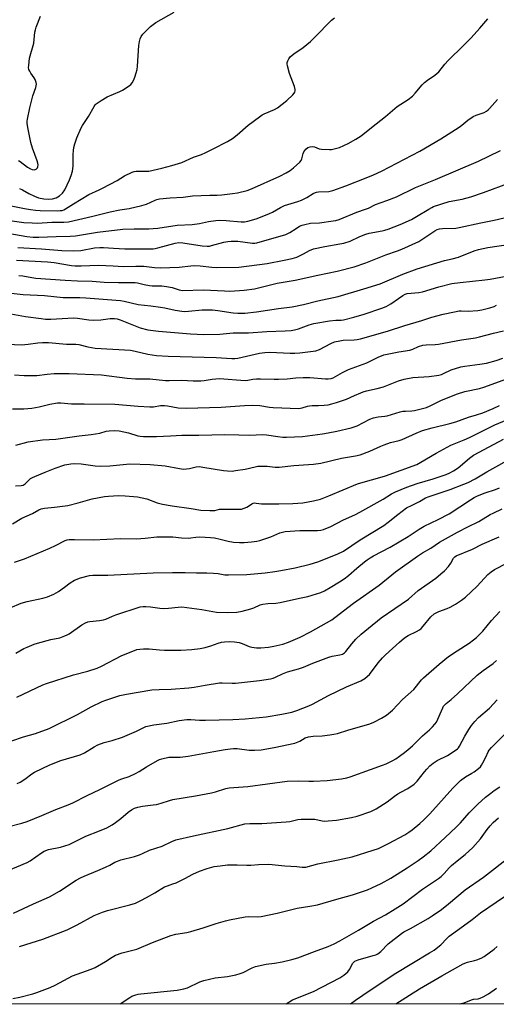
# Model space of a CAD drawing. Units: inches. Extents: x 1189771 to 1195772, y 557456 to 561458.
# Drawn here: x 1194177 to 1194380, y 557456 to 557875 of the extents above; entities that cross this region are included whole.
import ezdxf

# ---------------------------------------------------------------- set-up
doc = ezdxf.new("R2010")
doc.units = ezdxf.units.IN
doc.header["$MEASUREMENT"] = 0
doc.layers.add('NTRL-Trees', color=3, linetype='Continuous')
doc.layers.add('Undefined', color=1, linetype='Continuous')

msp = doc.modelspace()

# ---------------------------------------------------------------- linework, layer by layer
at = {"layer": 'NTRL-Trees'}
msp.add_polyline3d([(1195770.26, 557455.58, 0), (1193296.03, 557455.84, 0)], dxfattribs=at)
at = {"layer": 'Undefined'}
for points, elevation in [([(1194177.12, 557802.78), (1194178.35, 557802.19), (1194181.07, 557800.59), (1194183.46, 557799.41), (1194185.13, 557798.83), (1194187.47, 557798.35), (1194189.45, 557798.18), (1194191.14, 557798.35), (1194192.73, 557798.8), (1194194.14, 557799.6), (1194195.37, 557800.8), (1194196.4, 557802.21), (1194198.36, 557806.42), (1194199.09, 557808.28), (1194199.59, 557810.15), (1194199.92, 557812.3), (1194199.91, 557817.19), (1194200, 557818.96), (1194200.15, 557820.12), (1194200.6, 557821.81), (1194201.4, 557824.31), (1194203.27, 557828.6), (1194203.87, 557829.61), (1194206.42, 557833.4), (1194208.82, 557837.65), (1194209.33, 557838.33), (1194209.74, 557838.72), (1194211.88, 557840.23), (1194214.35, 557841.79), (1194219.72, 557844.03), (1194220.93, 557844.64), (1194223.79, 557846.49), (1194224.45, 557847.05), (1194224.98, 557847.68), (1194225.54, 557848.7), (1194226.1, 557850.08), (1194226.72, 557851.96), (1194227.08, 557853.32), (1194227.26, 557854.78), (1194227.91, 557863.61), (1194228.11, 557865.32), (1194228.36, 557866.41), (1194228.88, 557867.44), (1194229.56, 557868.38), (1194232.83, 557871.68), (1194233.89, 557872.57), (1194235.01, 557873.34), (1194242.88, 557877.77)], 386), ([(1194171.95, 557789.31), (1194178.97, 557788.29), (1194182.48, 557788.06), (1194184.78, 557788.02), (1194190.88, 557788.43), (1194195.86, 557788.42), (1194197.85, 557788.57), (1194208.3, 557790.96), (1194215.58, 557792.83), (1194219.75, 557793.68), (1194223.77, 557794.22), (1194229.18, 557795.48), (1194231.11, 557796.07), (1194234.74, 557797.84), (1194235.5, 557798.09), (1194236.58, 557798.32), (1194241.13, 557798.78), (1194246.77, 557799.1), (1194250.69, 557799.64), (1194257.99, 557799.92), (1194261.24, 557799.92), (1194263.1, 557800), (1194267.76, 557800.55), (1194269.76, 557800.86), (1194273.96, 557801.94), (1194275.73, 557802.54), (1194287.79, 557807.96), (1194290.58, 557809.37), (1194292.28, 557810.37), (1194293.66, 557811.51), (1194296.31, 557813.95), (1194296.87, 557814.61), (1194297.24, 557815.32), (1194297.82, 557817.63), (1194298.12, 557818.36), (1194298.89, 557819.46), (1194299.7, 557820.12), (1194300.72, 557820.48), (1194301.78, 557820.61), (1194302.56, 557820.45), (1194304.56, 557819.65), (1194305.64, 557819.44), (1194309.04, 557819.31), (1194309.88, 557819.38), (1194310.99, 557819.59), (1194313.17, 557820.21), (1194316.92, 557821.85), (1194320.22, 557823.71), (1194322.43, 557825.16), (1194326.84, 557828.72), (1194332.78, 557833.32), (1194337.73, 557837.6), (1194342.44, 557840.64), (1194344.34, 557842.09), (1194345.49, 557843.33), (1194348.4, 557846.84), (1194349.38, 557847.85), (1194350.67, 557848.88), (1194353.87, 557850.98), (1194355.52, 557852.42), (1194358.1, 557855.68), (1194359.43, 557857.23), (1194366.07, 557863.54), (1194369.29, 557866.8), (1194372.94, 557870.97), (1194376.31, 557874.98)], 390), ([(1194173.47, 557795.41), (1194179.2, 557794.19), (1194181.73, 557793.77), (1194183.89, 557793.5), (1194185.86, 557793.4), (1194193.29, 557793.3), (1194194.41, 557793.32), (1194195.22, 557793.43), (1194195.89, 557793.66), (1194196.63, 557794.07), (1194200.01, 557796.27), (1194206.51, 557800.18), (1194210.97, 557802.13), (1194212.41, 557802.83), (1194218.58, 557806.11), (1194221.72, 557808.07), (1194225.07, 557809.63), (1194225.87, 557809.91), (1194226.69, 557810.05), (1194230.7, 557810.05), (1194232.13, 557810.18), (1194237.57, 557811.4), (1194241.91, 557812.55), (1194246.14, 557813.86), (1194251.08, 557816.03), (1194254.52, 557817.21), (1194256.35, 557818.03), (1194259.41, 557819.57), (1194265.51, 557822.75), (1194267.65, 557824.04), (1194269.63, 557825.59), (1194274.36, 557829.69), (1194279.13, 557833.23), (1194280.36, 557834.06), (1194281.11, 557834.47), (1194285.64, 557836.4), (1194286.92, 557837.11), (1194290.85, 557840.14), (1194293.44, 557842.6), (1194293.99, 557843.27), (1194294.26, 557843.75), (1194294.41, 557844.27), (1194294.43, 557844.81), (1194294.07, 557846.18), (1194292.02, 557851.7), (1194291.13, 557854.87), (1194291, 557855.73), (1194291.03, 557856.29), (1194291.25, 557857.09), (1194291.61, 557857.85), (1194292.3, 557858.72), (1194293.78, 557860.04), (1194297.74, 557862.67), (1194300.87, 557865.33), (1194302.8, 557867.15), (1194309.81, 557874.39), (1194311.12, 557875.43)], 388), ([(1194176.61, 557814.61), (1194177.35, 557814.24), (1194180.53, 557811.85), (1194181.69, 557811.15), (1194182.48, 557810.82), (1194183.25, 557810.67), (1194183.73, 557810.76), (1194184.15, 557811.01), (1194184.69, 557811.57), (1194184.92, 557812.02), (1194184.99, 557812.76), (1194184.88, 557813.55), (1194184.6, 557814.54), (1194182.63, 557819.92), (1194181.86, 557822.29), (1194180.62, 557828.71), (1194180.38, 557830.47), (1194180.39, 557831.44), (1194180.5, 557832.29), (1194181.45, 557837.08), (1194182.76, 557842.21), (1194183.96, 557845.69), (1194184.26, 557847.07), (1194184.18, 557847.86), (1194183.68, 557849.14), (1194183.27, 557849.86), (1194181.82, 557851.83), (1194181.4, 557852.62), (1194181.09, 557853.43), (1194180.96, 557854.25), (1194180.97, 557855.09), (1194181.32, 557858.17), (1194183.09, 557864.61), (1194183.64, 557869.23), (1194183.83, 557870.32), (1194184.17, 557871.38), (1194186.03, 557876.01)], 384), ([(1194172.9, 557783.55), (1194180.16, 557782.3), (1194182.92, 557782.01), (1194185.25, 557781.99), (1194192.62, 557782.37), (1194198.59, 557782.47), (1194200.87, 557782.66), (1194210.23, 557784.1), (1194220.97, 557785.41), (1194225.9, 557785.63), (1194232.04, 557785.63), (1194234.01, 557785.71), (1194235.91, 557785.9), (1194244.16, 557787.14), (1194250.54, 557787.42), (1194253.67, 557787.9), (1194257.43, 557788.76), (1194260.54, 557789.12), (1194262.27, 557789.19), (1194264.96, 557789.08), (1194271.45, 557788.53), (1194272.84, 557788.59), (1194274.21, 557788.83), (1194275.79, 557789.22), (1194278.21, 557789.99), (1194283.42, 557792.05), (1194284.73, 557792.67), (1194288.11, 557794.59), (1194289.88, 557795.44), (1194295.52, 557797.19), (1194297.12, 557797.79), (1194299.37, 557798.86), (1194302, 557800.54), (1194302.98, 557801.06), (1194303.45, 557801.22), (1194304.31, 557801.35), (1194308.67, 557801.51), (1194310.35, 557801.89), (1194315.89, 557803.86), (1194324.6, 557807.21), (1194327.74, 557808.51), (1194331.13, 557810.1), (1194347.47, 557818.62), (1194356.42, 557823.89), (1194364.11, 557828.79), (1194365.27, 557829.66), (1194367.86, 557831.87), (1194370.11, 557833.31), (1194371.44, 557833.95), (1194374.78, 557835.13), (1194375.82, 557835.64), (1194376.5, 557836.14), (1194377.11, 557836.74), (1194380.53, 557840.66)], 392), ([(1194176.41, 557777.58), (1194186.44, 557777.03), (1194195.13, 557776.31), (1194199.97, 557776.16), (1194203.09, 557776.38), (1194209.03, 557777.48), (1194211.31, 557777.66), (1194212.76, 557777.64), (1194217.11, 557777.31), (1194221.94, 557777.08), (1194233.97, 557777.08), (1194234.82, 557777.17), (1194235.95, 557777.43), (1194243.25, 557779.45), (1194244.92, 557779.72), (1194246.52, 557779.61), (1194254.86, 557778.33), (1194256.86, 557778.16), (1194257.93, 557778.23), (1194258.75, 557778.41), (1194264.05, 557779.92), (1194265.67, 557780.19), (1194267.11, 557780.32), (1194268.56, 557780.39), (1194269.94, 557780.35), (1194276.27, 557779.48), (1194277.21, 557779.5), (1194278.02, 557779.65), (1194290.34, 557783.15), (1194292.09, 557783.98), (1194294.78, 557785.76), (1194296.27, 557786.64), (1194297.33, 557787.11), (1194298.43, 557787.48), (1194300.86, 557787.95), (1194304.67, 557788.19), (1194310.56, 557788.91), (1194311.64, 557789.11), (1194313.16, 557789.58), (1194320.64, 557792.61), (1194324.31, 557793.87), (1194325.56, 557794.43), (1194328.5, 557795.94), (1194333.35, 557797.62), (1194337.44, 557799.18), (1194345.51, 557803.11), (1194354.05, 557806.6), (1194372.36, 557814.37), (1194376.77, 557816.44), (1194381.7, 557818.97)], 394), ([(1194175.76, 557772.28), (1194189.03, 557771.57), (1194191.84, 557771.22), (1194199.16, 557769.99), (1194200.79, 557769.83), (1194203.24, 557769.82), (1194210.66, 557770.18), (1194216.95, 557769.89), (1194221.15, 557769.6), (1194226.5, 557769.71), (1194229.94, 557769.64), (1194234.46, 557769.15), (1194237, 557769.01), (1194245, 557769.26), (1194249.91, 557769.84), (1194251.64, 557769.92), (1194253.95, 557769.86), (1194258.86, 557769.28), (1194261.08, 557769.1), (1194270.45, 557769.27), (1194282.42, 557770.89), (1194289.75, 557772.2), (1194293.11, 557772.99), (1194295.03, 557773.58), (1194297.92, 557774.94), (1194300.42, 557776.37), (1194302.21, 557777.08), (1194306.97, 557778.08), (1194313.36, 557779.16), (1194315.06, 557779.54), (1194317.83, 557780.39), (1194321.92, 557782.34), (1194324.39, 557783.32), (1194325.79, 557783.66), (1194331.42, 557784.68), (1194332.52, 557784.97), (1194333.88, 557785.44), (1194339, 557787.38), (1194343.88, 557789.54), (1194346.06, 557790.75), (1194351.22, 557793.98), (1194352.49, 557794.68), (1194353.29, 557795.02), (1194359.89, 557797.15), (1194365.45, 557798.22), (1194369.11, 557799.13), (1194374.58, 557800.98), (1194385.95, 557805.31)], 396), ([(1194176.75, 557765.71), (1194178.42, 557765.51), (1194182.36, 557764.81), (1194183.95, 557764.6), (1194196.56, 557763.7), (1194201.81, 557763.45), (1194207.99, 557763.27), (1194213.03, 557762.94), (1194219.13, 557762.67), (1194226.26, 557762.72), (1194227.29, 557762.58), (1194230.11, 557761.84), (1194232.39, 557761.41), (1194233.55, 557761.34), (1194237.65, 557761.3), (1194239.67, 557761.1), (1194242.01, 557760.59), (1194245.03, 557759.63), (1194246.46, 557759.4), (1194255.42, 557759.56), (1194264.24, 557759.14), (1194266.55, 557759.11), (1194272.66, 557759.43), (1194277.09, 557760.11), (1194286.77, 557762.49), (1194294.33, 557763.72), (1194304, 557765.88), (1194312.29, 557767.49), (1194319.47, 557769.44), (1194324.44, 557771.17), (1194333.02, 557774.55), (1194337.94, 557776.16), (1194339.81, 557776.9), (1194346.96, 557780.21), (1194350.03, 557782.12), (1194353.76, 557784.71), (1194354.73, 557785.22), (1194355.74, 557785.57), (1194357.07, 557785.74), (1194362.72, 557785.9), (1194364.16, 557786.09), (1194373.41, 557788.1), (1194379.12, 557789.2), (1194390.56, 557791.94)], 398), ([(1194173.55, 557758.26), (1194178.59, 557757.6), (1194187.67, 557757.14), (1194195.58, 557756.36), (1194202.8, 557756.35), (1194205.29, 557756.26), (1194219.98, 557755.09), (1194221.66, 557754.83), (1194227.56, 557753.4), (1194232.96, 557752.86), (1194237.09, 557752.26), (1194238.84, 557751.96), (1194243.27, 557750.96), (1194246.17, 557750.51), (1194247.31, 557750.46), (1194249.01, 557750.51), (1194254.85, 557751.12), (1194259.16, 557751.13), (1194261.45, 557750.88), (1194267.92, 557749.79), (1194269.91, 557749.62), (1194272.97, 557749.73), (1194277.94, 557750.23), (1194287.31, 557751.63), (1194293.12, 557752.4), (1194297.89, 557753.44), (1194304.03, 557754.97), (1194312.73, 557756.79), (1194323.59, 557759.97), (1194330.54, 557762.22), (1194340.18, 557766.28), (1194346.23, 557768.53), (1194357.85, 557772.09), (1194361.22, 557772.84), (1194363.81, 557773.51), (1194370.48, 557776.19), (1194372.37, 557776.82), (1194376.41, 557777.67), (1194386.05, 557779.03)], 400), ([(1194173.42, 557749.47), (1194179.65, 557748.27), (1194186.32, 557747.35), (1194188.07, 557747.19), (1194190.44, 557747.17), (1194199.99, 557747.65), (1194201.73, 557747.52), (1194206.53, 557746.81), (1194208.61, 557746.75), (1194211.61, 557746.86), (1194215.59, 557747.44), (1194217.48, 557747.42), (1194218.56, 557747.23), (1194219.89, 557746.83), (1194228.43, 557743.45), (1194231.67, 557742.62), (1194236.23, 557742.07), (1194249.86, 557740.88), (1194255.53, 557740.65), (1194262.28, 557740.79), (1194263.73, 557740.88), (1194267.92, 557741.36), (1194274.56, 557741.3), (1194282.29, 557741.89), (1194290.06, 557742.16), (1194292.65, 557742.36), (1194294.08, 557742.56), (1194295.76, 557742.99), (1194300.32, 557744.71), (1194302.36, 557745.32), (1194309, 557746.42), (1194311.61, 557746.69), (1194313.9, 557746.75), (1194314.97, 557746.91), (1194319.38, 557747.95), (1194323.74, 557749.24), (1194331.25, 557751.77), (1194333.11, 557752.53), (1194335.05, 557753.62), (1194338.29, 557755.97), (1194340.15, 557757.21), (1194341.11, 557757.71), (1194342.05, 557758.01), (1194346.93, 557758.55), (1194348.53, 557758.81), (1194355.44, 557760.95), (1194361.03, 557762.27), (1194364.58, 557762.8), (1194375.06, 557763.9), (1194377.35, 557764.21), (1194389.38, 557766.45)], 402), ([(1194168.65, 557736.6), (1194177.85, 557736.27), (1194180.79, 557736.52), (1194184.89, 557737.13), (1194186.85, 557737.23), (1194189.35, 557737.17), (1194197.1, 557736.55), (1194201.04, 557736.52), (1194202.32, 557736.32), (1194206.17, 557735.36), (1194209.27, 557734.81), (1194224.32, 557733.88), (1194226.23, 557733.54), (1194231.63, 557732.19), (1194235.32, 557731.65), (1194240.3, 557731.41), (1194260.78, 557730.8), (1194267.35, 557730.38), (1194268.68, 557730.4), (1194270.01, 557730.57), (1194279.24, 557732.61), (1194281.52, 557732.97), (1194283.65, 557733.03), (1194292.19, 557732.66), (1194294.26, 557732.64), (1194296.33, 557732.79), (1194303.2, 557733.66), (1194304.67, 557734.22), (1194309.57, 557736.84), (1194311.16, 557737.45), (1194313.36, 557737.98), (1194314.74, 557738.23), (1194319.43, 557738.4), (1194320.77, 557738.55), (1194322.13, 557738.82), (1194333.65, 557742.06), (1194340.97, 557744.43), (1194348.22, 557746.57), (1194352.57, 557747.98), (1194357.39, 557749.23), (1194362.22, 557750.3), (1194364.21, 557750.65), (1194365.02, 557750.68), (1194368.02, 557750.55), (1194372.12, 557750.87), (1194373.85, 557751.11), (1194377.17, 557751.97), (1194379.08, 557752.56), (1194380.11, 557753.04)], 404), ([(1194174.91, 557723.51), (1194179.06, 557723.13), (1194182.78, 557723.1), (1194184.47, 557723.21), (1194188.87, 557723.72), (1194191.85, 557723.97), (1194195.59, 557724.08), (1194198.15, 557724.06), (1194211.98, 557723.45), (1194222.87, 557722.05), (1194226.42, 557721.81), (1194232.51, 557721.68), (1194239.2, 557721.04), (1194240.74, 557720.97), (1194246.08, 557721.24), (1194250.98, 557720.89), (1194254.21, 557720.89), (1194255.66, 557721.03), (1194259.08, 557721.58), (1194262.13, 557721.83), (1194273.07, 557721.08), (1194274.18, 557721.19), (1194276.41, 557721.63), (1194277.89, 557721.79), (1194279.66, 557721.79), (1194285.49, 557721.53), (1194287.22, 557721.53), (1194290.95, 557721.68), (1194294.67, 557722.14), (1194297.71, 557722.3), (1194300.59, 557722.27), (1194307.3, 557721.72), (1194308.38, 557721.75), (1194309.68, 557721.95), (1194310.5, 557722.21), (1194311.59, 557722.7), (1194314.45, 557724.4), (1194317.02, 557725.71), (1194324.81, 557728.6), (1194329.74, 557731.02), (1194332.05, 557731.93), (1194333.49, 557732.27), (1194338.42, 557733.22), (1194343.1, 557733.94), (1194344.41, 557734.4), (1194346.79, 557735.52), (1194348.64, 557736.03), (1194350.05, 557736.23), (1194353.9, 557736.4), (1194355.36, 557736.56), (1194365.2, 557738.33), (1194371.13, 557739.2), (1194372.82, 557739.6), (1194378.71, 557741.24), (1194383.09, 557742.22)], 406), ([(1194174.07, 557708.91), (1194178.88, 557709.03), (1194182.38, 557709.25), (1194185.5, 557709.8), (1194189.97, 557710.95), (1194193.19, 557711.49), (1194194.61, 557711.49), (1194199.18, 557711.08), (1194204.52, 557711.12), (1194217.62, 557710.9), (1194227.49, 557710.09), (1194232.55, 557709.77), (1194234.08, 557709.86), (1194237.02, 557710.36), (1194238.7, 557710.4), (1194240.11, 557710.25), (1194244.64, 557709.47), (1194248, 557709.21), (1194262.81, 557709.62), (1194272.82, 557710.41), (1194276.36, 557710.58), (1194279.4, 557710.36), (1194283.51, 557709.67), (1194284.98, 557709.5), (1194295.86, 557709.17), (1194297.38, 557709.4), (1194299.63, 557710.09), (1194300.49, 557710.25), (1194301.66, 557710.34), (1194304.31, 557710.36), (1194306.67, 557710.52), (1194308.41, 557710.72), (1194310, 557711.06), (1194311.9, 557711.62), (1194316.23, 557713.1), (1194319.66, 557714.58), (1194322.29, 557715.85), (1194323.36, 557716.26), (1194324.73, 557716.64), (1194329.2, 557717.62), (1194331.92, 557718.37), (1194338.31, 557720.84), (1194340.76, 557721.66), (1194344.44, 557722.25), (1194351.36, 557722.76), (1194355.54, 557723.3), (1194356.57, 557723.58), (1194357.56, 557723.95), (1194360.77, 557725.54), (1194364.9, 557726.79), (1194366.61, 557727.14), (1194372.99, 557727.95), (1194375.77, 557728.47), (1194379.86, 557729.59), (1194382.75, 557730.6)], 408), ([(1194175.46, 557693.52), (1194180.79, 557694.95), (1194186.82, 557695.84), (1194192.5, 557696.08), (1194202.42, 557697.5), (1194207.52, 557698.03), (1194211.23, 557698.69), (1194213.92, 557699.46), (1194215.15, 557699.67), (1194217.61, 557699.74), (1194219.46, 557699.57), (1194223.38, 557698.73), (1194227.4, 557697.49), (1194228.36, 557697.31), (1194229.83, 557697.21), (1194235.42, 557697.15), (1194241.38, 557697.55), (1194246.17, 557697.75), (1194253.42, 557697.8), (1194264.47, 557698), (1194270.36, 557697.93), (1194274.88, 557697.74), (1194280.57, 557698.06), (1194282.19, 557697.93), (1194286.94, 557697.19), (1194289.16, 557696.98), (1194290.61, 557696.95), (1194297.46, 557697.19), (1194306.02, 557698.31), (1194308.42, 557698.71), (1194312.09, 557699.46), (1194318.14, 557700.88), (1194319.42, 557701.28), (1194320.7, 557701.8), (1194326.16, 557704.55), (1194327.75, 557705.19), (1194329.68, 557705.57), (1194332.46, 557705.83), (1194333.57, 557706.02), (1194339.06, 557707.66), (1194340.18, 557707.92), (1194341.29, 557708.03), (1194344.08, 557708.12), (1194345.19, 557708.26), (1194350.22, 557709.59), (1194351.82, 557710.25), (1194356.7, 557712.68), (1194363.5, 557715.38), (1194366.62, 557716.29), (1194372.74, 557717.66), (1194374.59, 557718.16), (1194384.38, 557721.68)], 410), ([(1194175.31, 557676.15), (1194177.77, 557676.39), (1194178.58, 557676.55), (1194179.08, 557676.75), (1194179.5, 557677.04), (1194180.73, 557678.38), (1194181.81, 557679.28), (1194182.58, 557679.74), (1194183.65, 557680.25), (1194187.97, 557682.08), (1194192.23, 557683.75), (1194196.42, 557685.08), (1194198.93, 557685.54), (1194200.63, 557685.68), (1194203.25, 557685.53), (1194205.29, 557685.32), (1194209.31, 557684.69), (1194211.34, 557684.56), (1194215.46, 557684.72), (1194224.02, 557685.53), (1194232.68, 557685.27), (1194239.03, 557684.76), (1194245.14, 557683.55), (1194246.88, 557683.34), (1194249.47, 557683.57), (1194252.27, 557684.29), (1194253.6, 557684.38), (1194255.04, 557684.2), (1194263.94, 557682.67), (1194265.62, 557682.53), (1194267.57, 557682.51), (1194269.02, 557682.67), (1194273.09, 557683.37), (1194277.32, 557684.34), (1194278.45, 557684.52), (1194282.42, 557684.56), (1194285.8, 557684.14), (1194287.58, 557684.13), (1194293.82, 557684.85), (1194300.08, 557685.23), (1194302.14, 557685.43), (1194305.32, 557685.91), (1194314.09, 557687.93), (1194320.06, 557688.92), (1194322.07, 557689.38), (1194326.2, 557690.94), (1194330.81, 557693.11), (1194332.17, 557693.66), (1194334.94, 557694.59), (1194338.61, 557695.5), (1194339.91, 557695.93), (1194345.92, 557698.66), (1194348.6, 557699.69), (1194352.65, 557700.94), (1194360.16, 557702.78), (1194362.69, 557703.48), (1194368.11, 557705.4), (1194371.52, 557706.39), (1194374.25, 557707.29), (1194378.62, 557709.13), (1194381.29, 557710.36)], 412)]:
    msp.add_lwpolyline(points, dxfattribs=dict(at, elevation=elevation))
for points in [[(1194174.04, 557660.1, 414), (1194178.03, 557662.38, 414), (1194182.66, 557664.48, 414), (1194185.29, 557665.95, 414), (1194186.27, 557666.4, 414), (1194187.66, 557666.72, 414), (1194191.94, 557667.1, 414), (1194197.62, 557667.91, 414), (1194202.08, 557669.01, 414), (1194208.04, 557670.64, 414), (1194213.17, 557671.65, 414), (1194214.89, 557671.85, 414), (1194219.21, 557672.04, 414), (1194222.09, 557672, 414), (1194225.53, 557671.74, 414), (1194227.26, 557671.52, 414), (1194231.31, 557670.71, 414), (1194235.7, 557668.99, 414), (1194236.82, 557668.64, 414), (1194237.98, 557668.39, 414), (1194242.09, 557667.71, 414), (1194250.09, 557666.59, 414), (1194254.17, 557665.89, 414), (1194258.05, 557665.71, 414), (1194260.12, 557665.76, 414), (1194262.18, 557666.26, 414), (1194262.98, 557666.35, 414), (1194269.01, 557666.23, 414), (1194271.58, 557666.35, 414), (1194272.68, 557666.65, 414), (1194273.74, 557667.07, 414), (1194274.46, 557667.49, 414), (1194275.99, 557668.61, 414), (1194276.49, 557668.81, 414), (1194277.02, 557668.91, 414), (1194277.82, 557668.89, 414), (1194280.01, 557668.59, 414), (1194281.73, 557668.53, 414), (1194287.37, 557668.48, 414), (1194293.39, 557668.71, 414), (1194297.68, 557669.03, 414), (1194299.95, 557669.33, 414), (1194302.23, 557669.78, 414), (1194305.11, 557670.6, 414), (1194308.72, 557671.91, 414), (1194320.93, 557677.01, 414), (1194324.23, 557678.1, 414), (1194329.41, 557679.46, 414), (1194332.77, 557680.52, 414), (1194346.1, 557685.31, 414), (1194347.86, 557686.26, 414), (1194354.31, 557690.09, 414), (1194360.54, 557693.58, 414), (1194366.24, 557695.77, 414), (1194368.61, 557696.8, 414), (1194379.33, 557702.15, 414), (1194386.1, 557705, 414)], [(1194174.87, 557643.66, 416), (1194179.14, 557645.1, 416), (1194189.98, 557649.7, 416), (1194192.43, 557650.83, 416), (1194196.56, 557652.92, 416), (1194197.38, 557653.21, 416), (1194198.14, 557653.36, 416), (1194200.43, 557653.44, 416), (1194208.37, 557653.21, 416), (1194219.98, 557653.73, 416), (1194226.8, 557653.67, 416), (1194230.58, 557653.89, 416), (1194235.47, 557654.45, 416), (1194237.2, 557654.56, 416), (1194242.37, 557654.51, 416), (1194246.01, 557654.12, 416), (1194249.16, 557653.99, 416), (1194249.99, 557654.05, 416), (1194252.1, 557654.42, 416), (1194253.87, 557654.51, 416), (1194258.32, 557654.24, 416), (1194259.98, 557654.04, 416), (1194262.51, 557653.58, 416), (1194265.9, 557652.73, 416), (1194268.13, 557652.29, 416), (1194270.7, 557652.08, 416), (1194272.67, 557652.1, 416), (1194275.76, 557652.31, 416), (1194277.99, 557652.65, 416), (1194279.38, 557652.95, 416), (1194284.05, 557654.49, 416), (1194287.9, 557656.19, 416), (1194290.12, 557656.79, 416), (1194296.41, 557657.17, 416), (1194303.92, 557657.24, 416), (1194305.28, 557657.38, 416), (1194306.41, 557657.67, 416), (1194309.48, 557658.88, 416), (1194314.59, 557661.56, 416), (1194319.99, 557664.05, 416), (1194321.84, 557664.98, 416), (1194331.75, 557670.57, 416), (1194335.37, 557672.82, 416), (1194337.07, 557673.7, 416), (1194341.94, 557675.6, 416), (1194346.3, 557677.17, 416), (1194353.1, 557679.17, 416), (1194358.59, 557681.09, 416), (1194360.2, 557681.75, 416), (1194361.75, 557682.6, 416), (1194363.66, 557683.87, 416), (1194368.59, 557687.96, 416), (1194370.32, 557689.19, 416), (1194376.87, 557692.82, 416), (1194383.02, 557696.04, 416)], [(1194173.1, 557624.3, 418), (1194177.71, 557626.23, 418), (1194180.37, 557627.02, 418), (1194186.99, 557628.37, 418), (1194189.03, 557628.96, 418), (1194191.61, 557630.15, 418), (1194193.61, 557631.22, 418), (1194196.2, 557633.04, 418), (1194198.62, 557634.98, 418), (1194200.4, 557636.06, 418), (1194202.97, 557637.05, 418), (1194206.8, 557638.05, 418), (1194208.28, 557638.18, 418), (1194214.61, 557638.21, 418), (1194233.9, 557639.23, 418), (1194242.11, 557639.4, 418), (1194247.62, 557639.37, 418), (1194252.42, 557639.19, 418), (1194256.8, 557639.16, 418), (1194259.65, 557639.06, 418), (1194261.64, 557638.91, 418), (1194264.49, 557638.4, 418), (1194265.97, 557638.28, 418), (1194273.73, 557638.48, 418), (1194281.59, 557639.23, 418), (1194285.67, 557639.76, 418), (1194288.26, 557640.18, 418), (1194294.41, 557641.36, 418), (1194300.76, 557642.94, 418), (1194304.05, 557643.91, 418), (1194312.17, 557647.11, 418), (1194314.87, 557648.47, 418), (1194322.09, 557653.17, 418), (1194332.05, 557659.37, 418), (1194333.97, 557660.76, 418), (1194338.09, 557664.03, 418), (1194341.81, 557666.8, 418), (1194344.09, 557668.04, 418), (1194347.23, 557669.49, 418), (1194349.85, 557671.06, 418), (1194351.43, 557671.71, 418), (1194360.28, 557674.63, 418), (1194366.12, 557676.89, 418), (1194367.95, 557677.69, 418), (1194370.91, 557679.22, 418), (1194375.88, 557682.13, 418), (1194388.45, 557689.15, 418)], [(1194175.53, 557604.95, 420), (1194178.94, 557606.99, 420), (1194180.28, 557607.62, 420), (1194183.32, 557608.82, 420), (1194184.72, 557609.28, 420), (1194190.38, 557610.79, 420), (1194194.21, 557611.57, 420), (1194196.37, 557612.33, 420), (1194197.41, 557612.8, 420), (1194198.18, 557613.26, 420), (1194203.59, 557617, 420), (1194205.13, 557617.85, 420), (1194206.2, 557618.3, 420), (1194207.02, 557618.49, 420), (1194211.05, 557618.87, 420), (1194212.76, 557619.16, 420), (1194213.74, 557619.5, 420), (1194216.68, 557620.79, 420), (1194218.03, 557621.3, 420), (1194228.44, 557624.67, 420), (1194229.72, 557624.9, 420), (1194230.84, 557624.89, 420), (1194232.81, 557624.69, 420), (1194236.73, 557624.13, 420), (1194238.17, 557624.06, 420), (1194240.51, 557624.14, 420), (1194244.57, 557624.64, 420), (1194246.08, 557624.67, 420), (1194254.58, 557623.65, 420), (1194260.89, 557622.46, 420), (1194265.45, 557622.28, 420), (1194269.53, 557622.52, 420), (1194271.83, 557622.83, 420), (1194275.47, 557623.82, 420), (1194276.84, 557624.3, 420), (1194279.47, 557625.52, 420), (1194280.55, 557625.84, 420), (1194282.74, 557626.19, 420), (1194286.2, 557626.24, 420), (1194287.93, 557626.5, 420), (1194296.21, 557628.44, 420), (1194299.76, 557629.17, 420), (1194305.3, 557630.83, 420), (1194306.83, 557631.54, 420), (1194309.31, 557632.9, 420), (1194313.27, 557635.36, 420), (1194315.18, 557636.65, 420), (1194317.02, 557638.03, 420), (1194320.65, 557641.23, 420), (1194323.84, 557643.9, 420), (1194325.01, 557644.79, 420), (1194326.22, 557645.58, 420), (1194327.73, 557646.45, 420), (1194334.83, 557650.11, 420), (1194342.39, 557654.64, 420), (1194347.17, 557657.73, 420), (1194349.32, 557659.03, 420), (1194355.2, 557661.85, 420), (1194359.9, 557664.34, 420), (1194364.47, 557667.23, 420), (1194368.98, 557670.32, 420), (1194370.58, 557671.28, 420), (1194371.9, 557671.89, 420), (1194375.23, 557673.24, 420), (1194379.61, 557674.66, 420), (1194381.31, 557675.39, 420)], [(1194175.97, 557586.35, 422), (1194186.98, 557591.56, 422), (1194188.59, 557592.15, 422), (1194199.99, 557595.76, 422), (1194206.09, 557597.33, 422), (1194210.14, 557598.63, 422), (1194211.96, 557599.44, 422), (1194220.64, 557603.94, 422), (1194225.32, 557605.91, 422), (1194226.99, 557606.53, 422), (1194228.32, 557606.76, 422), (1194229.87, 557606.83, 422), (1194232.2, 557606.78, 422), (1194236.68, 557606.42, 422), (1194238.73, 557606.35, 422), (1194245.75, 557606.32, 422), (1194250.46, 557606.6, 422), (1194253.89, 557607.06, 422), (1194256.14, 557607.48, 422), (1194258.55, 557608.15, 422), (1194261.67, 557609.27, 422), (1194263, 557609.63, 422), (1194264.35, 557609.83, 422), (1194266.25, 557609.91, 422), (1194268.59, 557609.83, 422), (1194270.49, 557609.5, 422), (1194271.82, 557609.09, 422), (1194274.77, 557607.9, 422), (1194275.88, 557607.58, 422), (1194277.93, 557607.34, 422), (1194279.69, 557607.28, 422), (1194283.07, 557607.62, 422), (1194285.36, 557608.03, 422), (1194289.11, 557608.83, 422), (1194291.51, 557609.66, 422), (1194296.49, 557611.88, 422), (1194300.92, 557614.09, 422), (1194309.96, 557619.23, 422), (1194311.29, 557620.19, 422), (1194319.14, 557626.3, 422), (1194330.18, 557633.99, 422), (1194335.48, 557638.37, 422), (1194337.12, 557639.61, 422), (1194346.47, 557646.29, 422), (1194348.61, 557647.68, 422), (1194352.12, 557649.75, 422), (1194355.72, 557652.23, 422), (1194363.49, 557656.52, 422), (1194367.82, 557658.76, 422), (1194372.51, 557661.03, 422), (1194377.29, 557663.94, 422), (1194378.57, 557664.63, 422), (1194382.47, 557666.41, 422)], [(1194173.78, 557567.72, 424), (1194178.72, 557569.39, 424), (1194183.93, 557570.75, 424), (1194189.62, 557572.99, 424), (1194201.72, 557578.85, 424), (1194207.62, 557582.11, 424), (1194212.17, 557584.4, 424), (1194213.82, 557585.04, 424), (1194219.71, 557586.93, 424), (1194222.59, 557587.58, 424), (1194233.38, 557589.4, 424), (1194236.48, 557589.61, 424), (1194241.65, 557589.68, 424), (1194249.1, 557590.24, 424), (1194251.37, 557590.51, 424), (1194256.09, 557591.4, 424), (1194262.14, 557592.36, 424), (1194263.32, 557592.41, 424), (1194267.49, 557592.18, 424), (1194269.04, 557592.22, 424), (1194279.15, 557593.42, 424), (1194283.86, 557594.14, 424), (1194284.98, 557594.39, 424), (1194285.94, 557594.72, 424), (1194289.03, 557596.2, 424), (1194291.08, 557597.02, 424), (1194295.75, 557598.34, 424), (1194297.92, 557599.08, 424), (1194301.82, 557600.69, 424), (1194308.73, 557603.37, 424), (1194310.06, 557603.74, 424), (1194313.4, 557604.34, 424), (1194314.48, 557604.64, 424), (1194315.38, 557605.16, 424), (1194315.98, 557605.73, 424), (1194318.43, 557608.96, 424), (1194320.15, 557610.93, 424), (1194322.49, 557613.05, 424), (1194325.57, 557615.69, 424), (1194331.01, 557620, 424), (1194336.85, 557623.96, 424), (1194342.64, 557628.03, 424), (1194346.76, 557631.61, 424), (1194354.18, 557636.92, 424), (1194356.42, 557638.74, 424), (1194357.89, 557640.1, 424), (1194359.63, 557641.93, 424), (1194360.58, 557643.32, 424), (1194361.75, 557645.48, 424), (1194362.25, 557646, 424), (1194362.91, 557646.43, 424), (1194369.76, 557649.26, 424), (1194373.9, 557651.32, 424), (1194381.24, 557654.57, 424)], [(1194176.01, 557549.53, 426), (1194177.29, 557550.17, 426), (1194179.26, 557551.34, 426), (1194182.29, 557553.59, 426), (1194183.38, 557554.3, 426), (1194189.92, 557557.46, 426), (1194194.7, 557559.28, 426), (1194202.91, 557561.68, 426), (1194204.79, 557562.61, 426), (1194208.84, 557565.16, 426), (1194210.42, 557565.95, 426), (1194213.14, 557567.01, 426), (1194216.46, 557567.91, 426), (1194220.85, 557569.28, 426), (1194226.78, 557571.76, 426), (1194229.62, 557573.28, 426), (1194230.88, 557573.78, 426), (1194234.25, 557574.46, 426), (1194239.76, 557575.24, 426), (1194245.04, 557576.32, 426), (1194248.22, 557576.75, 426), (1194249.92, 557576.73, 426), (1194253.66, 557576.5, 426), (1194256.21, 557576.48, 426), (1194267.8, 557576.75, 426), (1194273.05, 557577.04, 426), (1194282.05, 557577.93, 426), (1194288.68, 557579.01, 426), (1194292.89, 557579.96, 426), (1194295.09, 557580.64, 426), (1194300.22, 557582.58, 426), (1194301.81, 557583.36, 426), (1194308.57, 557586.98, 426), (1194316.26, 557590.64, 426), (1194322.25, 557593.3, 426), (1194324.06, 557594.28, 426), (1194325.16, 557595.15, 426), (1194325.96, 557595.95, 426), (1194329.63, 557600.83, 426), (1194331.5, 557602.99, 426), (1194332.75, 557604.23, 426), (1194338.74, 557609.71, 426), (1194340.9, 557611.55, 426), (1194342.39, 557612.49, 426), (1194345.97, 557614.25, 426), (1194347.22, 557615, 426), (1194347.92, 557615.51, 426), (1194348.87, 557616.5, 426), (1194352.09, 557620.4, 426), (1194353.48, 557621.68, 426), (1194354.32, 557622.23, 426), (1194355.48, 557622.8, 426), (1194358.99, 557624.04, 426), (1194360.31, 557624.64, 426), (1194362.61, 557625.89, 426), (1194365.12, 557627.49, 426), (1194366.82, 557628.82, 426), (1194371.82, 557633.5, 426), (1194376.32, 557638.41, 426), (1194377.79, 557639.65, 426), (1194379.26, 557640.54, 426), (1194384.49, 557643.26, 426)], [(1194172.57, 557531.25, 428), (1194178.07, 557532.66, 428), (1194180.27, 557533.43, 428), (1194186.56, 557535.95, 428), (1194192.46, 557538.46, 428), (1194197.74, 557540.44, 428), (1194199.72, 557541.26, 428), (1194205.9, 557544.39, 428), (1194211.31, 557546.97, 428), (1194219.52, 557551.06, 428), (1194220.67, 557551.54, 428), (1194223.66, 557552.55, 428), (1194226.46, 557553.83, 428), (1194227.94, 557554.64, 428), (1194231.04, 557556.6, 428), (1194235.82, 557559.35, 428), (1194236.58, 557559.73, 428), (1194237.7, 557560.1, 428), (1194240.61, 557560.72, 428), (1194245.37, 557560.81, 428), (1194248.79, 557561.19, 428), (1194259.7, 557563.19, 428), (1194264.61, 557564.03, 428), (1194266.78, 557564.32, 428), (1194268.16, 557564.42, 428), (1194269.62, 557564.4, 428), (1194274.85, 557563.74, 428), (1194277.11, 557563.72, 428), (1194279.94, 557563.91, 428), (1194285.43, 557564.85, 428), (1194294.27, 557566.74, 428), (1194296.35, 557567.56, 428), (1194298.68, 557568.93, 428), (1194300, 557569.33, 428), (1194301.98, 557569.63, 428), (1194305.82, 557569.87, 428), (1194309.19, 557570.23, 428), (1194310.85, 557570.48, 428), (1194312.43, 557570.83, 428), (1194316.71, 557572.18, 428), (1194326.2, 557574.93, 428), (1194327.78, 557575.62, 428), (1194331.14, 557577.34, 428), (1194333.22, 557578.67, 428), (1194335.83, 557580.78, 428), (1194340.02, 557585.29, 428), (1194344.8, 557589.55, 428), (1194348.15, 557593.63, 428), (1194348.98, 557594.54, 428), (1194355.64, 557600.37, 428), (1194359.62, 557603.59, 428), (1194363.25, 557606.06, 428), (1194368.38, 557609.28, 428), (1194370.24, 557610.62, 428), (1194371.57, 557611.7, 428), (1194374.18, 557614.34, 428), (1194377.88, 557618.85, 428), (1194381.49, 557622.78, 428)], [(1194169.82, 557511.56, 430), (1194180.33, 557515.94, 430), (1194181.57, 557516.67, 430), (1194186.36, 557520.01, 430), (1194187.62, 557520.78, 430), (1194189.46, 557521.43, 430), (1194194.54, 557522.51, 430), (1194198.22, 557523.63, 430), (1194199.27, 557524.12, 430), (1194202.39, 557525.77, 430), (1194205.23, 557527.1, 430), (1194211.15, 557529.33, 430), (1194214.16, 557530.68, 430), (1194216.44, 557531.96, 430), (1194217.9, 557532.9, 430), (1194220.21, 557534.63, 430), (1194223.31, 557537.33, 430), (1194224.75, 557538.3, 430), (1194226.01, 557539, 430), (1194227.38, 557539.44, 430), (1194229.35, 557539.89, 430), (1194233.98, 557540.41, 430), (1194235.4, 557540.64, 430), (1194237.32, 557541.16, 430), (1194240.84, 557542.33, 430), (1194242.24, 557542.7, 430), (1194251.94, 557544.3, 430), (1194258.79, 557545.6, 430), (1194260.47, 557546.03, 430), (1194264.84, 557547.35, 430), (1194266.31, 557547.65, 430), (1194274.25, 557548.29, 430), (1194290.93, 557550.49, 430), (1194295.86, 557550.63, 430), (1194300.19, 557550.48, 430), (1194302.23, 557550.51, 430), (1194308.05, 557550.82, 430), (1194314.02, 557551.49, 430), (1194316.31, 557551.99, 430), (1194317.71, 557552.39, 430), (1194326.37, 557555.55, 430), (1194331.54, 557557.33, 430), (1194333.12, 557557.97, 430), (1194335.95, 557559.35, 430), (1194337.18, 557560.07, 430), (1194338.83, 557561.21, 430), (1194340.91, 557562.74, 430), (1194342.41, 557563.96, 430), (1194344.29, 557565.64, 430), (1194348.55, 557569.79, 430), (1194351.6, 557572.41, 430), (1194352.87, 557573.65, 430), (1194353.86, 557574.74, 430), (1194354.5, 557575.69, 430), (1194357.16, 557581.67, 430), (1194357.56, 557582.41, 430), (1194358.01, 557582.98, 430), (1194358.63, 557583.56, 430), (1194360.76, 557585.25, 430), (1194363.51, 557587.69, 430), (1194371.82, 557595.59, 430), (1194374.37, 557597.57, 430), (1194378.69, 557600.66, 430), (1194380.02, 557601.83, 430)], [(1194174.48, 557494.38, 432), (1194183.07, 557498.37, 432), (1194189.81, 557501.33, 432), (1194194.14, 557503.7, 432), (1194201.21, 557508.35, 432), (1194202.96, 557509.38, 432), (1194204.52, 557510.13, 432), (1194210.4, 557512.52, 432), (1194213.67, 557513.97, 432), (1194215.56, 557514.86, 432), (1194217.68, 557516.04, 432), (1194218.78, 557516.55, 432), (1194220.19, 557517, 432), (1194225.95, 557518.52, 432), (1194228.09, 557519.22, 432), (1194229.38, 557519.73, 432), (1194232.45, 557521.17, 432), (1194237.78, 557522.94, 432), (1194241.84, 557524.86, 432), (1194243.55, 557525.5, 432), (1194251.09, 557527.34, 432), (1194265.67, 557530.41, 432), (1194272.93, 557532.35, 432), (1194275.07, 557532.56, 432), (1194280.14, 557532.56, 432), (1194290.47, 557533.16, 432), (1194292.12, 557533.41, 432), (1194295.5, 557534.26, 432), (1194296.94, 557534.42, 432), (1194302.75, 557534.35, 432), (1194305.85, 557533.69, 432), (1194306.95, 557533.55, 432), (1194308.43, 557533.59, 432), (1194312, 557533.89, 432), (1194318.41, 557535.06, 432), (1194320.72, 557535.58, 432), (1194326.52, 557537.62, 432), (1194328.89, 557538.79, 432), (1194333.51, 557541.67, 432), (1194336.65, 557544.14, 432), (1194338.05, 557545.12, 432), (1194339.27, 557545.85, 432), (1194342.34, 557547.44, 432), (1194345.03, 557549.25, 432), (1194346.22, 557550.49, 432), (1194349.39, 557554.54, 432), (1194350.33, 557555.64, 432), (1194351.72, 557557.11, 432), (1194353.07, 557558.21, 432), (1194354.78, 557559.33, 432), (1194359.15, 557561.43, 432), (1194362.08, 557563.31, 432), (1194363.45, 557564.35, 432), (1194363.82, 557564.76, 432), (1194364.29, 557565.47, 432), (1194366.55, 557569.74, 432), (1194368.24, 557572.49, 432), (1194369.38, 557574.2, 432), (1194370.83, 557575.95, 432), (1194372.39, 557577.62, 432), (1194377.05, 557581.62, 432), (1194380.35, 557585.15, 432)], [(1194177.04, 557480.15, 434), (1194187, 557483.26, 434), (1194197.29, 557487.34, 434), (1194201.61, 557489.36, 434), (1194208.83, 557493.32, 434), (1194212.35, 557494.75, 434), (1194214.54, 557495.51, 434), (1194224.04, 557497.9, 434), (1194226.4, 557498.67, 434), (1194228.74, 557499.74, 434), (1194231.14, 557501.02, 434), (1194234.67, 557503.01, 434), (1194238.77, 557505.5, 434), (1194240.05, 557506.06, 434), (1194242.38, 557506.8, 434), (1194243.71, 557507.34, 434), (1194247.39, 557509.11, 434), (1194250.89, 557511.02, 434), (1194253.72, 557512.29, 434), (1194256.99, 557513.35, 434), (1194259.96, 557514.17, 434), (1194262.42, 557514.57, 434), (1194265.6, 557514.9, 434), (1194269.62, 557514.9, 434), (1194273.8, 557514.73, 434), (1194275.53, 557514.81, 434), (1194278.72, 557515.13, 434), (1194283.1, 557515.24, 434), (1194290, 557514.52, 434), (1194295.09, 557514.17, 434), (1194297.28, 557513.87, 434), (1194298.95, 557513.94, 434), (1194303.98, 557515.31, 434), (1194312.62, 557517, 434), (1194318.59, 557518.39, 434), (1194327.62, 557521.13, 434), (1194329.81, 557521.94, 434), (1194334.14, 557523.97, 434), (1194341, 557527.73, 434), (1194342.72, 557528.81, 434), (1194344.15, 557529.84, 434), (1194347.38, 557532.46, 434), (1194349.07, 557534.01, 434), (1194351.68, 557536.65, 434), (1194361.39, 557547.49, 434), (1194364.73, 557550.77, 434), (1194366.79, 557552.33, 434), (1194369.6, 557553.92, 434), (1194370.55, 557554.55, 434), (1194372.39, 557555.9, 434), (1194373.21, 557556.67, 434), (1194373.71, 557557.38, 434), (1194374.28, 557558.4, 434), (1194375.47, 557560.78, 434), (1194376.47, 557563.06, 434), (1194376.91, 557563.74, 434), (1194377.89, 557564.83, 434), (1194385.18, 557572.12, 434)], [(1194174.25, 557458.09, 436), (1194177.26, 557458.66, 436), (1194182.72, 557459.99, 436), (1194184.39, 557460.56, 436), (1194190.13, 557462.79, 436), (1194192.28, 557463.76, 436), (1194199.65, 557467.68, 436), (1194207.59, 557470.59, 436), (1194209.2, 557471.27, 436), (1194213.6, 557473.73, 436), (1194216.46, 557475.7, 436), (1194217.95, 557476.51, 436), (1194220.71, 557477.43, 436), (1194226.96, 557479.01, 436), (1194233.6, 557481.85, 436), (1194241.42, 557484.79, 436), (1194243.59, 557485.37, 436), (1194248.22, 557486.18, 436), (1194249.91, 557486.58, 436), (1194255.18, 557488.09, 436), (1194260.68, 557489.97, 436), (1194264.66, 557491.15, 436), (1194266.4, 557491.57, 436), (1194273.16, 557492.82, 436), (1194274.34, 557492.88, 436), (1194278.17, 557492.82, 436), (1194279.89, 557493.01, 436), (1194286.74, 557494.39, 436), (1194295.28, 557496.51, 436), (1194300.61, 557497.3, 436), (1194303.93, 557497.94, 436), (1194312.07, 557500.38, 436), (1194318.83, 557502.2, 436), (1194325.16, 557504.34, 436), (1194327.03, 557505.12, 436), (1194330.97, 557506.97, 436), (1194335.08, 557509.29, 436), (1194342, 557513.61, 436), (1194346.75, 557516.81, 436), (1194348.81, 557518.29, 436), (1194352.04, 557520.94, 436), (1194358.25, 557526.51, 436), (1194362.94, 557531.02, 436), (1194364.7, 557532.86, 436), (1194368.38, 557537.04, 436), (1194372.12, 557540.75, 436), (1194375.42, 557543.67, 436), (1194377.63, 557545.48, 436), (1194378.99, 557546.52, 436), (1194381.42, 557548.11, 436)], [(1194219.95, 557455.74, 438), (1194223.97, 557458.54, 438), (1194224.93, 557459.06, 438), (1194226.52, 557459.64, 438), (1194227.61, 557459.94, 438), (1194228.69, 557460.1, 438), (1194244.17, 557461.66, 438), (1194246.97, 557462.11, 438), (1194248.59, 557462.63, 438), (1194253.87, 557465.1, 438), (1194255.52, 557465.72, 438), (1194260.39, 557466.81, 438), (1194265.57, 557467.44, 438), (1194269.15, 557468.1, 438), (1194270.99, 557468.62, 438), (1194272.26, 557469.08, 438), (1194276.1, 557471.12, 438), (1194277.44, 557471.62, 438), (1194282.08, 557472.69, 438), (1194285.58, 557473.07, 438), (1194288.78, 557473.63, 438), (1194292.9, 557474.6, 438), (1194295.46, 557475.38, 438), (1194302.54, 557478.07, 438), (1194308.38, 557480.16, 438), (1194310.94, 557481.25, 438), (1194313.43, 557482.58, 438), (1194321.29, 557487.12, 438), (1194327.71, 557490.96, 438), (1194332.74, 557493.72, 438), (1194336.92, 557496.16, 438), (1194340.28, 557498.39, 438), (1194348.49, 557504.63, 438), (1194353.72, 557507.95, 438), (1194355.4, 557509.08, 438), (1194356.53, 557509.97, 438), (1194357.74, 557511.2, 438), (1194359.86, 557513.6, 438), (1194360.89, 557514.62, 438), (1194363.31, 557516.7, 438), (1194366.7, 557519.3, 438), (1194369.97, 557522.28, 438), (1194373.3, 557525.94, 438), (1194376.06, 557529.96, 438), (1194377.28, 557531.59, 438), (1194378.62, 557532.97, 438), (1194380.96, 557534.97, 438)], [(1194290.48, 557455.74, 440), (1194293.26, 557457.42, 440), (1194302.15, 557461.09, 440), (1194313.41, 557466.84, 440), (1194315.02, 557467.92, 440), (1194316.73, 557469.38, 440), (1194317.51, 557470.4, 440), (1194318.94, 557473.04, 440), (1194319.39, 557473.57, 440), (1194319.77, 557473.87, 440), (1194320.42, 557474.23, 440), (1194321.16, 557474.52, 440), (1194327.62, 557476.32, 440), (1194328.72, 557476.69, 440), (1194329.61, 557477.12, 440), (1194330.78, 557478.06, 440), (1194333.98, 557481.33, 440), (1194339.64, 557485.78, 440), (1194340.65, 557486.4, 440), (1194343.49, 557487.83, 440), (1194350.99, 557492.12, 440), (1194352.7, 557493.22, 440), (1194356.6, 557495.99, 440), (1194359.61, 557498.34, 440), (1194366.69, 557504.24, 440), (1194374.49, 557509.67, 440), (1194386.73, 557519.23, 440)], [(1194317.86, 557455.73, 442), (1194320.07, 557457.37, 442), (1194326.27, 557461.66, 442), (1194337.26, 557468.83, 442), (1194344.01, 557472.99, 442), (1194351.55, 557477.42, 442), (1194353.48, 557478.67, 442), (1194355.06, 557479.83, 442), (1194356.4, 557480.93, 442), (1194358.92, 557483.56, 442), (1194359.97, 557484.51, 442), (1194364.41, 557487.87, 442), (1194369.69, 557491.69, 442), (1194373.28, 557494.5, 442), (1194386.52, 557503.63, 442)], [(1194337.17, 557455.73, 444), (1194347.21, 557462.13, 444), (1194356.78, 557467.68, 444), (1194365.88, 557472.75, 444), (1194367.71, 557473.53, 444), (1194370.65, 557474.21, 444), (1194371.72, 557474.54, 444), (1194373.5, 557475.28, 444), (1194374.74, 557475.99, 444), (1194379.04, 557479.04, 444), (1194380.39, 557480.11, 444)], [(1194364.18, 557455.73, 446), (1194366.22, 557456.27, 446), (1194369.47, 557457.54, 446), (1194370.3, 557457.71, 446), (1194372.31, 557457.94, 446), (1194373.12, 557458.15, 446), (1194374.4, 557458.77, 446), (1194376.63, 557460.06, 446), (1194380.11, 557462.47, 446)]]:
    msp.add_polyline3d(points, dxfattribs=at)

doc.saveas('drawing.dxf')
